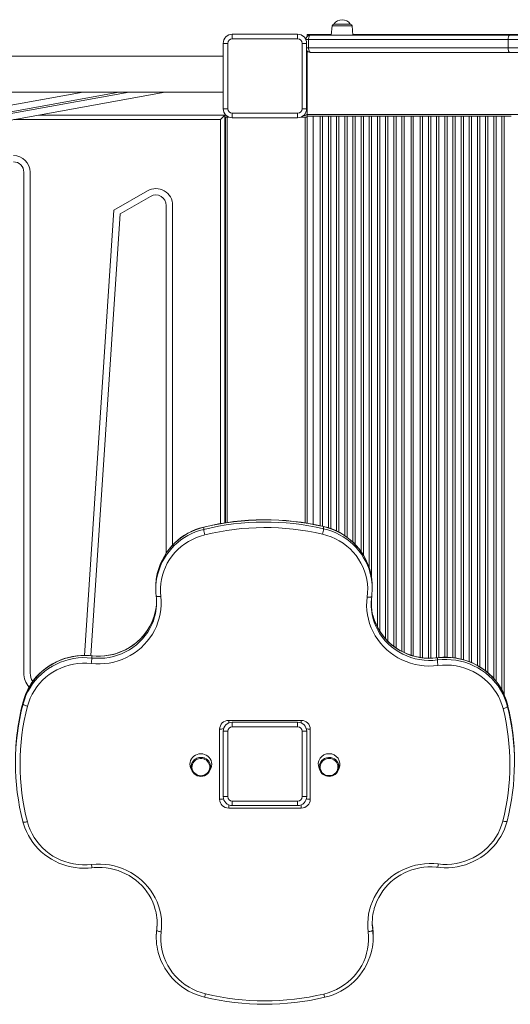
# Model space of a CAD drawing. Units: millimetres. Extents: x 7436 to 19034, y -2054 to 9387.
# Drawn here: x 13867 to 14408, y 6268 to 7353 of the extents above; entities that cross this region are included whole.
import ezdxf

# ---------------------------------------------------------------- set-up
doc = ezdxf.new("R2010")
doc.units = ezdxf.units.MM

msp = doc.modelspace()

# ---------------------------------------------------------------- linework, layer by layer
at = {"color": 7, "linetype": 'Continuous', "lineweight": 15}
for p, q in [((14211.473, 7346.438), (14210.4, 7336.229)), ((14213.462, 7348.229), (14231.338, 7348.229)), ((14234.4, 7336.229), (14233.327, 7346.438)), ((14101.344, 7337.162), (14173.344, 7337.162)), ((14101.344, 7337.162), (14101.344, 7332.162)), ((14173.344, 7337.162), (14173.344, 7332.162)), ((14183.846, 7336.794), (14210.46, 7336.794)), ((14183.846, 7334.794), (14183.846, 7336.794)), ((14187.4, 7336.229), (14407.026, 7336.229)), ((14234.341, 7336.794), (14631.385, 7336.794)), ((14407.026, 7336.229), (14475.937, 7336.229)), ((14091.344, 7255.162), (14091.344, 7327.162)), ((14091.344, 7327.162), (14096.344, 7327.162)), ((14096.344, 7327.162), (14096.344, 7255.162)), ((14173.344, 7332.162), (14101.344, 7332.162)), ((14178.344, 7255.162), (14178.344, 7327.162)), ((14183.344, 7327.162), (14178.344, 7327.162)), ((14183.344, 7327.162), (14183.344, 7255.162)), ((14185.419, 7331.229), (14185.419, 7322.229)), ((14405.375, 7331.229), (14185.419, 7331.229)), ((14473.729, 7331.229), (14405.375, 7331.229)), ((14405.375, 7331.229), (14405.375, 7322.229)), ((14091.323, 7313.2), (12295.323, 7313.2)), ((14091.344, 7318.2), (14091.323, 7318.2)), ((14091.323, 7318.2), (14091.323, 7268.2)), ((14183.846, 7248.794), (14183.846, 7318.752)), ((14185.419, 7322.229), (14405.375, 7322.229)), ((14407.026, 7317.229), (14187.4, 7317.229)), ((14405.375, 7322.229), (14473.729, 7322.229)), ((14475.937, 7317.229), (14407.026, 7317.229)), ((12295.323, 7273.2), (14091.323, 7273.2)), ((14027.295, 7273.2), (13814.154, 7234.878)), ((13814.318, 7251.164), (13936.88, 7273.2)), ((14091.323, 7268.2), (14091.344, 7268.2)), ((13888.251, 7248.2), (14093.323, 7248.2)), ((14088.323, 7243.2), (14093.323, 7248.2)), ((14096.344, 7255.162), (14091.344, 7255.162)), ((14093.323, 7248.2), (14093.323, 6798.77)), ((14101.344, 7250.162), (14173.344, 7250.162)), ((14101.344, 7250.162), (14101.344, 7245.162)), ((14173.344, 7250.162), (14173.344, 7245.162)), ((14178.344, 7255.162), (14183.344, 7255.162)), ((14181.846, 7247.794), (14180.105, 7247.794)), ((14183.846, 7246.794), (14183.846, 7248.794)), ((14093.846, 7245.794), (14093.846, 6798.857)), ((14095.846, 7245.794), (14093.846, 7245.794)), ((14095.846, 7245.794), (14095.846, 7246.809)), ((14097.846, 7245.794), (14095.846, 7245.794)), ((14173.344, 7245.162), (14101.344, 7245.162)), ((14181.846, 7245.794), (14176.842, 7245.794)), ((14183.846, 7245.794), (14181.846, 7245.794)), ((14183.846, 7246.794), (14190.596, 7246.794)), ((14183.846, 7245.794), (14183.846, 7246.33)), ((14183.846, 7245.794), (14183.846, 6798.37)), ((14183.996, 7245.794), (14183.846, 7245.794)), ((14183.996, 6798.346), (14183.996, 7246.421)), ((14198.076, 7246.794), (14190.596, 7246.794)), ((14190.596, 6797.175), (14190.596, 7246.794)), ((14198.076, 7246.794), (14200.662, 7246.794)), ((14200.662, 7246.794), (14207.531, 7246.794)), ((14207.531, 7246.794), (14210.117, 7246.794)), ((14216.076, 7246.794), (14210.117, 7246.794)), ((14216.076, 7246.794), (14218.662, 7246.794)), ((14218.662, 7246.794), (14225.531, 7246.794)), ((14225.531, 7246.794), (14228.117, 7246.794)), ((14234.076, 7246.794), (14228.117, 7246.794)), ((14234.076, 7246.794), (14236.662, 7246.794)), ((14236.662, 7246.794), (14243.531, 7246.794)), ((14243.531, 7246.794), (14246.117, 7246.794)), ((14252.076, 7246.794), (14246.117, 7246.794)), ((14252.076, 7246.794), (14254.662, 7246.794)), ((14254.662, 7246.794), (14261.531, 7246.794)), ((14261.531, 7246.794), (14264.117, 7246.794)), ((14270.076, 7246.794), (14264.117, 7246.794)), ((14270.076, 7246.794), (14272.662, 7246.794)), ((14272.662, 7246.794), (14279.531, 7246.794)), ((14279.531, 7246.794), (14282.117, 7246.794)), ((14288.076, 7246.794), (14282.117, 7246.794)), ((14288.076, 7246.794), (14290.662, 7246.794)), ((14290.662, 7246.794), (14298.596, 7246.794)), ((14298.596, 7246.794), (14298.596, 6652.857)), ((14300.596, 7246.794), (14298.596, 7246.794)), ((14300.596, 6652.287), (14300.596, 7246.794)), ((14300.596, 7246.794), (14300.846, 7246.794)), ((14300.846, 6652.215), (14300.846, 7246.794)), ((14308.326, 7246.794), (14300.846, 7246.794)), ((14308.326, 7246.794), (14310.912, 7246.794)), ((14310.912, 7246.794), (14317.781, 7246.794)), ((14317.781, 7246.794), (14320.367, 7246.794)), ((14326.326, 7246.794), (14320.367, 7246.794)), ((14326.326, 7246.794), (14328.912, 7246.794)), ((14328.912, 7246.794), (14335.781, 7246.794)), ((14335.781, 7246.794), (14338.367, 7246.794)), ((14344.326, 7246.794), (14338.367, 7246.794)), ((14344.326, 7246.794), (14346.912, 7246.794)), ((14346.912, 7246.794), (14353.781, 7246.794)), ((14353.781, 7246.794), (14356.367, 7246.794)), ((14362.326, 7246.794), (14356.367, 7246.794)), ((14362.326, 7246.794), (14364.912, 7246.794)), ((14364.912, 7246.794), (14371.781, 7246.794)), ((14371.781, 7246.794), (14374.367, 7246.794)), ((14380.326, 7246.794), (14374.367, 7246.794)), ((14380.326, 7246.794), (14382.912, 7246.794)), ((14382.912, 7246.794), (14389.781, 7246.794)), ((14389.781, 7246.794), (14392.367, 7246.794)), ((14398.326, 7246.794), (14392.367, 7246.794)), ((14398.326, 7246.794), (14400.912, 7246.794)), ((14400.912, 7246.794), (14408.846, 7246.794)), ((14183.846, 7221.794), (14183.996, 7221.794)), ((13871.603, 7185.092), (13871.603, 6633.331)), ((13878.603, 7185.092), (13878.603, 6633.331)), ((13970.897, 7143.332), (14007.88, 7164.642)), ((13977.634, 7139.135), (14011.375, 7158.577)), ((13938.353, 6652.786), (13970.897, 7143.332)), ((13945.348, 6652.489), (13977.634, 7139.135)), ((14028.617, 7148.613), (14028.617, 6765.609)), ((14035.617, 7148.613), (14035.617, 6774.333)), ((14069.894, 6793.936), (14069.894, 6791.607)), ((14202.073, 6792.276), (14202.073, 6794.606)), ((14017.073, 6728.389), (14017.073, 6726.06)), ((14255.606, 6726.559), (14255.606, 6728.888)), ((13946.559, 6652.208), (13946.559, 6649.879)), ((14327.447, 6647.71), (14327.447, 6650.04)), ((13870.794, 6601.62), (13870.804, 6601.701)), ((13870.794, 6599.29), (13870.794, 6601.62)), ((14404.657, 6598.993), (14404.667, 6598.915)), ((14404.667, 6598.915), (14404.667, 6596.585)), ((14097.384, 6581.103), (14177.384, 6581.103)), ((14101.384, 6579.198), (14101.384, 6574.198)), ((14101.384, 6579.198), (14173.384, 6579.198)), ((14173.384, 6574.198), (14173.384, 6579.198)), ((14087.384, 6494.169), (14087.384, 6571.443)), ((14091.384, 6497.198), (14091.384, 6569.198)), ((14091.384, 6569.198), (14096.384, 6569.198)), ((14096.384, 6569.198), (14096.384, 6497.198)), ((14173.384, 6574.198), (14101.384, 6574.198)), ((14178.384, 6497.198), (14178.384, 6569.198)), ((14178.384, 6569.198), (14183.384, 6569.198)), ((14183.384, 6569.198), (14183.384, 6497.198)), ((14187.384, 6571.443), (14187.384, 6494.169)), ((14055.691, 6528.26), (14056.764, 6525.828)), ((14076.694, 6525.828), (14077.767, 6528.26)), ((14197, 6528.26), (14198.074, 6525.828)), ((14218.003, 6525.828), (14219.077, 6528.26)), ((14091.384, 6497.198), (14096.384, 6497.198)), ((14101.384, 6492.198), (14173.384, 6492.198)), ((14101.384, 6487.198), (14101.384, 6492.198)), ((14173.384, 6492.198), (14173.384, 6487.198)), ((14178.384, 6497.198), (14183.384, 6497.198)), ((14177.384, 6484.51), (14097.384, 6484.51)), ((14173.384, 6487.198), (14101.384, 6487.198)), ((13870.617, 6469.589), (13870.627, 6469.508)), ((14404.315, 6470.187), (14404.325, 6470.268)), ((14018.083, 6352.296), (14018.083, 6349.966)), ((14256.122, 6350.152), (14256.122, 6352.481)), ((14017.597, 6344.343), (14017.597, 6342.014)), ((14256.647, 6341.888), (14256.647, 6344.218))]:
    msp.add_line(p, q, dxfattribs=at)
at = {"color": 8, "linetype": 'Continuous', "lineweight": 15}
for p, q in [((14233.327, 7346.438), (14211.473, 7346.438)), ((14185.419, 7331.229), (14182.479, 7331.229)), ((14183.344, 7322.229), (14185.419, 7322.229)), ((13815.034, 7242.148), (13987.738, 7273.2)), ((13976.436, 7273.2), (13815.038, 7244.181)), ((14183.846, 7248.794), (14630.863, 7248.794)), ((14088.323, 7243.2), (13860.442, 7243.2)), ((14088.323, 6797.938), (14088.323, 7243.2)), ((14095.846, 7245.794), (14095.846, 6799.172)), ((14181.846, 7245.794), (14181.846, 6798.699)), ((14198.076, 6795.669), (14198.076, 7246.794)), ((14200.662, 7246.794), (14200.662, 6795.089)), ((14207.531, 6793.255), (14207.531, 7246.794)), ((14210.117, 7246.794), (14210.117, 6792.342)), ((14216.076, 6789.902), (14216.076, 7246.794)), ((14218.662, 7246.794), (14218.662, 6788.597)), ((14225.531, 6784.533), (14225.531, 7246.794)), ((14228.117, 7246.794), (14228.117, 6782.728)), ((14234.076, 6777.745), (14234.076, 7246.794)), ((14236.662, 7246.794), (14236.662, 6775.21)), ((14243.531, 6766.894), (14243.531, 7246.794)), ((14246.117, 7246.794), (14246.117, 6762.911)), ((14252.076, 6750.083), (14252.076, 7246.794)), ((14254.662, 7246.794), (14254.662, 6739.96)), ((14261.531, 6683.543), (14261.531, 7246.794)), ((14264.117, 7246.794), (14264.117, 6679.122)), ((14270.076, 6671.324), (14270.076, 7246.794)), ((14272.662, 7246.794), (14272.662, 6668.579)), ((14279.531, 6662.67), (14279.531, 7246.794)), ((14282.117, 7246.794), (14282.117, 6660.825)), ((14288.076, 6657.306), (14288.076, 7246.794)), ((14290.662, 7246.794), (14290.662, 6655.994)), ((14308.326, 6650.553), (14308.326, 7246.794)), ((14310.912, 7246.794), (14310.912, 6650.181)), ((14317.781, 6649.717), (14317.781, 7246.794)), ((14320.367, 7246.794), (14320.367, 6649.696)), ((14326.326, 6650.085), (14326.326, 7246.794)), ((14328.912, 7246.794), (14328.912, 6650.378)), ((14335.781, 6650.752), (14335.781, 7246.794)), ((14338.367, 7246.794), (14338.367, 6650.762)), ((14344.326, 6650.349), (14344.326, 7246.794)), ((14346.912, 7246.794), (14346.912, 6650.047)), ((14353.781, 6648.691), (14353.781, 7246.794)), ((14356.367, 7246.794), (14356.367, 6648.04)), ((14362.326, 6646.028), (14362.326, 7246.794)), ((14364.912, 7246.794), (14364.912, 6645.002)), ((14371.781, 6641.586), (14371.781, 7246.794)), ((14374.367, 7246.794), (14374.367, 6640.074)), ((14380.326, 6635.931), (14380.326, 7246.794)), ((14382.912, 7246.794), (14382.912, 6633.816)), ((14389.781, 6627.064), (14389.781, 7246.794)), ((14392.367, 7246.794), (14392.367, 6623.958)), ((14398.326, 6614.98), (14398.326, 7246.794)), ((14400.912, 7246.794), (14400.912, 6609.834)), ((14254.662, 6714.63), (14254.662, 6706.716)), ((14097.384, 6578.363), (14097.384, 6581.103)), ((14177.384, 6581.103), (14177.384, 6578.363)), ((14097.384, 6488.032), (14097.384, 6484.51)), ((14177.384, 6484.51), (14177.384, 6488.032))]:
    msp.add_line(p, q, dxfattribs=at)
at = {"color": 7, "linetype": 'Continuous', "lineweight": 15, "flags": 128}
for points in [[(14187.4, 7336.229), (14187.395, 7336.229), (14187.064, 7336.157), (14186.855, 7336.037), (14186.493, 7335.677), (14185.934, 7334.598), (14185.611, 7333.383), (14185.454, 7332.172), (14185.419, 7331.229)], [(14407.026, 7336.229), (14406.704, 7336.133), (14406.394, 7335.848), (14406.109, 7335.386), (14405.859, 7334.765), (14405.654, 7334.007), (14405.501, 7333.142), (14405.407, 7332.204), (14405.375, 7331.229)], [(14185.419, 7322.229), (14185.454, 7321.286), (14185.611, 7320.075), (14185.934, 7318.86), (14186.493, 7317.781), (14186.855, 7317.421), (14187.064, 7317.301), (14187.395, 7317.229), (14187.4, 7317.229)], [(14405.375, 7322.229), (14405.407, 7321.254), (14405.501, 7320.316), (14405.654, 7319.451), (14405.859, 7318.694), (14406.109, 7318.072), (14406.394, 7317.61), (14406.704, 7317.325), (14407.026, 7317.229)], [(14071.121, 6785.631), (14066.409, 6784.293), (14061.814, 6782.616), (14057.364, 6780.609), (14053.084, 6778.282), (14048.997, 6775.651), (14045.128, 6772.728), (14041.498, 6769.532), (14038.129, 6766.08), (14035.039, 6762.392), (14032.246, 6758.49), (14029.766, 6754.395), (14027.614, 6750.13), (14025.801, 6745.721), (14024.337, 6741.192), (14023.232, 6736.57), (14022.492, 6731.88), (14022.12, 6727.149), (14022.119, 6722.405), (14022.489, 6717.674)], [(14250.045, 6717.027), (14250.51, 6721.846), (14250.59, 6726.685), (14250.284, 6731.515), (14249.593, 6736.309), (14248.522, 6741.036), (14247.078, 6745.671), (14245.268, 6750.183), (14243.103, 6754.548), (14240.598, 6758.739), (14237.765, 6762.731), (14234.622, 6766.5), (14231.188, 6770.024), (14227.484, 6773.283), (14223.53, 6776.256), (14219.352, 6778.926), (14214.972, 6781.277), (14210.418, 6783.296), (14205.717, 6784.969), (14200.897, 6786.288)], [(14022.489, 6717.674), (14022.873, 6712.889), (14022.899, 6708.09), (14022.569, 6703.302), (14021.883, 6698.549), (14020.846, 6693.855), (14019.463, 6689.246), (14017.74, 6684.745), (14015.687, 6680.374), (14013.314, 6676.158), (14010.634, 6672.117), (14007.661, 6668.272), (14004.409, 6664.643), (14000.896, 6661.25), (13997.139, 6658.109), (13993.159, 6655.237), (13988.975, 6652.648), (13984.61, 6650.356), (13980.086, 6648.373), (13975.425, 6646.709), (13970.654, 6645.373), (13965.795, 6644.371), (13960.874, 6643.709), (13955.916, 6643.39), (13950.948, 6643.416), (13945.994, 6643.786)], [(14017.521, 6718.423), (14017.617, 6718.181), (14017.899, 6717.969), (14018.358, 6717.796), (14018.976, 6717.668), (14019.729, 6717.589), (14020.588, 6717.564), (14021.52, 6717.593), (14022.489, 6717.674)], [(14328.103, 6641.628), (14323.026, 6641.162), (14317.927, 6641.056), (14312.834, 6641.311), (14307.774, 6641.926), (14302.774, 6642.897), (14297.862, 6644.22), (14293.063, 6645.887), (14288.403, 6647.89), (14283.908, 6650.217), (14279.602, 6652.856), (14275.507, 6655.792), (14271.646, 6659.011), (14268.04, 6662.494), (14264.708, 6666.223), (14261.668, 6670.178), (14258.936, 6674.338), (14256.527, 6678.68), (14254.454, 6683.181), (14252.728, 6687.816), (14251.358, 6692.562), (14250.352, 6697.391), (14249.716, 6702.279), (14249.451, 6707.198), (14249.561, 6712.123), (14250.045, 6717.027)], [(14250.045, 6717.027), (14251.012, 6716.928), (14251.941, 6716.883), (14252.798, 6716.893), (14253.55, 6716.958), (14254.166, 6717.075), (14254.624, 6717.241), (14254.906, 6717.447), (14255.001, 6717.687)], [(14016.028, 6698.973), (14015.547, 6697.067), (14014.179, 6692.937), (14012.515, 6688.909), (14010.561, 6685.003), (14008.327, 6681.239), (14005.826, 6677.636), (14003.068, 6674.211), (14000.068, 6670.981), (13996.841, 6667.961), (13993.402, 6665.168), (13989.769, 6662.613), (13985.959, 6660.31), (13981.991, 6658.271), (13977.885, 6656.504), (13973.661, 6655.019), (13969.34, 6653.823), (13964.942, 6652.921), (13960.49, 6652.319), (13956.006, 6652.019), (13951.511, 6652.021), (13947.262, 6652.304), (13946.54, 6652.379)], [(14327.469, 6650.212), (14325.19, 6649.96), (14320.69, 6649.693), (14316.181, 6649.73), (14311.685, 6650.07), (14307.226, 6650.711), (14302.824, 6651.651), (14298.501, 6652.885), (14294.278, 6654.406), (14290.175, 6656.207), (14286.214, 6658.281), (14282.412, 6660.615), (14278.788, 6663.2), (14275.361, 6666.022), (14272.146, 6669.067), (14269.16, 6672.322), (14266.416, 6675.77), (14263.93, 6679.395), (14261.711, 6683.178), (14259.773, 6687.102), (14258.123, 6691.147), (14256.771, 6695.294), (14256.559, 6696.148)], [(13946.559, 6652.208), (13941.549, 6652.583), (13936.524, 6652.609), (13931.51, 6652.288), (13926.533, 6651.619), (13921.618, 6650.608), (13916.791, 6649.259), (13912.077, 6647.578), (13907.5, 6645.575), (13903.083, 6643.261), (13898.849, 6640.646), (13894.821, 6637.744), (13891.018, 6634.571), (13887.461, 6631.142), (13884.168, 6627.476), (13881.156, 6623.591), (13878.44, 6619.508), (13876.034, 6615.246), (13873.951, 6610.829), (13872.201, 6606.279), (13870.794, 6601.62)], [(13946.54, 6652.379), (13943.991, 6652.614), (13939.289, 6652.808), (13934.584, 6652.696), (13929.896, 6652.279), (13925.248, 6651.557), (13920.661, 6650.534), (13916.154, 6649.215), (13911.75, 6647.605), (13907.467, 6645.713), (13903.325, 6643.546), (13899.344, 6641.114), (13895.54, 6638.429), (13891.931, 6635.503), (13888.533, 6632.348), (13885.363, 6628.98), (13882.433, 6625.413), (13879.758, 6621.663), (13877.349, 6617.749), (13875.218, 6613.687), (13873.373, 6609.496), (13871.823, 6605.195), (13870.804, 6601.702)], [(14404.657, 6598.994), (14404.005, 6601.403), (14402.578, 6605.741), (14400.853, 6609.977), (14398.839, 6614.091), (14396.544, 6618.065), (14393.979, 6621.881), (14391.154, 6625.522), (14388.083, 6628.971), (14384.78, 6632.213), (14381.259, 6635.233), (14377.537, 6638.017), (14373.629, 6640.553), (14369.554, 6642.83), (14365.33, 6644.836), (14360.976, 6646.563), (14356.512, 6648.004), (14351.957, 6649.15), (14347.333, 6649.998), (14342.66, 6650.543), (14337.96, 6650.782), (14333.254, 6650.716), (14328.808, 6650.37), (14327.469, 6650.212)], [(13870.794, 6599.29), (13872.201, 6603.95), (13873.951, 6608.5), (13876.034, 6612.917), (13878.44, 6617.178), (13881.156, 6621.262), (13884.168, 6625.147), (13887.461, 6628.813), (13891.018, 6632.242), (13894.821, 6635.415), (13898.849, 6638.316), (13903.083, 6640.931), (13907.5, 6643.246), (13912.077, 6645.249), (13916.791, 6646.929), (13921.618, 6648.279), (13926.533, 6649.29), (13931.51, 6649.958), (13936.524, 6650.28), (13941.549, 6650.253), (13946.559, 6649.879)], [(13945.994, 6643.786), (13941.097, 6644.143), (13936.185, 6644.142), (13931.288, 6643.783), (13926.432, 6643.068), (13921.647, 6642.001), (13916.958, 6640.587), (13912.393, 6638.836), (13907.979, 6636.757), (13903.739, 6634.361), (13899.699, 6631.664), (13895.881, 6628.679), (13892.307, 6625.424), (13888.998, 6621.918), (13885.973, 6618.181), (13883.248, 6614.234), (13880.84, 6610.099), (13878.761, 6605.801), (13877.025, 6601.363), (13875.641, 6596.811)], [(14404.667, 6598.915), (14403.279, 6603.681), (14401.535, 6608.337), (14399.442, 6612.857), (14397.012, 6617.217), (14394.258, 6621.393), (14391.196, 6625.364), (14387.841, 6629.107), (14384.211, 6632.604), (14380.326, 6635.834), (14376.207, 6638.781), (14371.875, 6641.429), (14367.355, 6643.764), (14362.67, 6645.772), (14357.845, 6647.445), (14352.906, 6648.771), (14347.88, 6649.746), (14342.794, 6650.362), (14337.675, 6650.617), (14332.55, 6650.509), (14327.447, 6650.04)], [(14327.447, 6647.71), (14332.55, 6648.18), (14337.675, 6648.287), (14342.794, 6648.032), (14347.88, 6647.416), (14352.906, 6646.442), (14357.845, 6645.115), (14362.67, 6643.443), (14367.355, 6641.434), (14371.875, 6639.099), (14376.207, 6636.452), (14380.326, 6633.505), (14384.211, 6630.274), (14387.841, 6626.778), (14391.196, 6623.035), (14394.258, 6619.064), (14397.012, 6614.888), (14399.442, 6610.528), (14401.535, 6606.008), (14403.279, 6601.352), (14404.667, 6596.585)], [(14399.807, 6594.155), (14398.442, 6598.812), (14396.709, 6603.353), (14394.619, 6607.751), (14392.185, 6611.981), (14389.421, 6616.018), (14386.343, 6619.836), (14382.97, 6623.415), (14379.321, 6626.732), (14375.419, 6629.767), (14371.286, 6632.503), (14366.948, 6634.924), (14362.429, 6637.014), (14357.757, 6638.763), (14352.959, 6640.158), (14348.065, 6641.192), (14343.102, 6641.859), (14338.101, 6642.155), (14333.092, 6642.078), (14328.103, 6641.628)], [(13870.794, 6599.29), (13870.887, 6599.015), (13871.163, 6598.705), (13871.611, 6598.372), (13872.213, 6598.028), (13872.948, 6597.687), (13873.786, 6597.363), (13874.695, 6597.067), (13875.641, 6596.811)], [(14399.807, 6594.155), (14400.755, 6594.402), (14401.667, 6594.688), (14402.507, 6595.004), (14403.243, 6595.338), (14403.848, 6595.675), (14404.297, 6596.004), (14404.573, 6596.311), (14404.667, 6596.585)], [(14077.767, 6528.26), (14078.005, 6528.842), (14078.547, 6530.794), (14078.729, 6532.806), (14078.547, 6534.819), (14078.005, 6536.771), (14077.121, 6538.602), (14075.921, 6540.257), (14074.442, 6541.686), (14072.729, 6542.845), (14070.833, 6543.698), (14068.813, 6544.221), (14066.729, 6544.397), (14064.645, 6544.221), (14062.625, 6543.698), (14060.729, 6542.845), (14059.015, 6541.686), (14057.536, 6540.257), (14056.337, 6538.602), (14055.453, 6536.771), (14054.911, 6534.819), (14054.729, 6532.806), (14054.911, 6530.794), (14055.453, 6528.842), (14055.691, 6528.26)], [(14070.248, 6539.829), (14070.642, 6539.689), (14072.432, 6538.829), (14074.027, 6537.665), (14075.374, 6536.238), (14076.426, 6534.596), (14077.148, 6532.796), (14077.516, 6530.898), (14077.516, 6528.967), (14077.148, 6527.069), (14076.426, 6525.268), (14075.374, 6523.626), (14074.027, 6522.2), (14072.432, 6521.036), (14070.642, 6520.175), (14068.719, 6519.647), (14066.729, 6519.469), (14064.738, 6519.647), (14062.816, 6520.175), (14061.026, 6521.036), (14059.431, 6522.2), (14058.084, 6523.626), (14057.032, 6525.268), (14056.31, 6527.069), (14055.942, 6528.967), (14055.942, 6530.898), (14056.31, 6532.796), (14057.032, 6534.596), (14058.084, 6536.238), (14059.431, 6537.665), (14061.026, 6538.829), (14062.24, 6539.455)], [(14066.729, 6520.197), (14068.591, 6520.369), (14070.385, 6520.878), (14072.048, 6521.706), (14073.518, 6522.823), (14074.743, 6524.188), (14075.678, 6525.753), (14076.29, 6527.46), (14076.556, 6529.248), (14076.467, 6531.053), (14076.026, 6532.809), (14075.249, 6534.452), (14074.164, 6535.924), (14072.811, 6537.17), (14071.237, 6538.147), (14069.501, 6538.819), (14067.664, 6539.161), (14065.794, 6539.161), (14063.957, 6538.819), (14062.221, 6538.147), (14060.647, 6537.17), (14059.294, 6535.924), (14058.209, 6534.452), (14057.432, 6532.809), (14056.991, 6531.053), (14056.902, 6529.248), (14057.168, 6527.46), (14057.78, 6525.753), (14058.715, 6524.188), (14059.94, 6522.823), (14061.41, 6521.706), (14063.072, 6520.878), (14064.867, 6520.369), (14066.729, 6520.197)], [(14208.038, 6539.204), (14206.176, 6539.032), (14204.382, 6538.523), (14202.719, 6537.695), (14201.249, 6536.578), (14200.024, 6535.213), (14199.089, 6533.648), (14198.477, 6531.941), (14198.211, 6530.153), (14198.3, 6528.348), (14198.741, 6526.592), (14199.518, 6524.949), (14200.603, 6523.477), (14201.957, 6522.231), (14203.53, 6521.254), (14205.267, 6520.582), (14207.103, 6520.24), (14208.974, 6520.24), (14210.81, 6520.582), (14212.547, 6521.254), (14214.12, 6522.231), (14215.474, 6523.477), (14216.559, 6524.949), (14217.336, 6526.592), (14217.777, 6528.348), (14217.866, 6530.153), (14217.599, 6531.941), (14216.988, 6533.648), (14216.052, 6535.213), (14214.828, 6536.578), (14213.357, 6537.695), (14211.695, 6538.523), (14209.9, 6539.032), (14208.038, 6539.204)], [(13870.627, 6469.508), (13871.299, 6467.103), (13872.761, 6462.777), (13874.52, 6458.554), (13876.568, 6454.455), (13878.895, 6450.499), (13881.491, 6446.703), (13884.345, 6443.084), (13887.444, 6439.658), (13890.774, 6436.441), (13894.319, 6433.448), (13898.064, 6430.692), (13901.992, 6428.186), (13906.086, 6425.941), (13910.326, 6423.967), (13914.694, 6422.273), (13919.17, 6420.867), (13923.734, 6419.755), (13928.365, 6418.942), (13933.042, 6418.433), (13937.744, 6418.229), (13942.45, 6418.332), (13946.734, 6418.693)], [(13875.467, 6469.468), (13876.847, 6464.89), (13878.583, 6460.426), (13880.664, 6456.102), (13883.079, 6451.943), (13885.814, 6447.973), (13888.853, 6444.215), (13892.178, 6440.691), (13895.771, 6437.421), (13899.611, 6434.423), (13903.674, 6431.716), (13907.939, 6429.314), (13912.38, 6427.232), (13916.972, 6425.482), (13921.688, 6424.073), (13926.502, 6423.014), (13931.384, 6422.311), (13936.308, 6421.967), (13941.245, 6421.986), (13946.166, 6422.367)], [(14327.842, 6419.237), (14330.388, 6418.979), (14335.088, 6418.742), (14339.795, 6418.812), (14344.486, 6419.187), (14349.14, 6419.867), (14353.738, 6420.849), (14358.256, 6422.127), (14362.676, 6423.697), (14366.977, 6425.55), (14371.139, 6427.68), (14375.144, 6430.075), (14378.974, 6432.726), (14382.611, 6435.62), (14386.039, 6438.744), (14389.242, 6442.083), (14392.205, 6445.624), (14394.916, 6449.349), (14397.363, 6453.241), (14399.533, 6457.284), (14401.418, 6461.458), (14403.01, 6465.746), (14404.315, 6470.187)], [(14328.432, 6422.907), (14333.376, 6422.504), (14338.337, 6422.465), (14343.287, 6422.793), (14348.197, 6423.484), (14353.038, 6424.534), (14357.782, 6425.939), (14362.401, 6427.689), (14366.868, 6429.774), (14371.158, 6432.182), (14375.245, 6434.899), (14379.105, 6437.909), (14382.717, 6441.195), (14386.059, 6444.737), (14389.111, 6448.516), (14391.856, 6452.508), (14394.277, 6456.691), (14396.362, 6461.04), (14398.097, 6465.53), (14399.472, 6470.134)], [(13946.166, 6422.367), (13951.15, 6422.761), (13956.151, 6422.807), (13961.142, 6422.504), (13966.098, 6421.854), (13970.992, 6420.86), (13975.799, 6419.527), (13980.493, 6417.862), (13985.051, 6415.874), (13989.449, 6413.574), (13993.663, 6410.973), (13997.672, 6408.084), (14001.454, 6404.924), (14004.99, 6401.508), (14008.262, 6397.855), (14011.252, 6393.983), (14013.945, 6389.912), (14016.326, 6385.665), (14018.384, 6381.262), (14020.108, 6376.727), (14021.488, 6372.084), (14022.517, 6367.357), (14023.19, 6362.57), (14023.504, 6357.749), (14023.457, 6352.919), (14023.048, 6348.104)], [(14251.159, 6348.268), (14250.726, 6353.112), (14250.658, 6357.974), (14250.955, 6362.828), (14251.616, 6367.648), (14252.637, 6372.409), (14254.014, 6377.086), (14255.738, 6381.655), (14257.801, 6386.09), (14260.191, 6390.369), (14262.897, 6394.469), (14265.904, 6398.369), (14269.196, 6402.047), (14272.755, 6405.486), (14276.564, 6408.665), (14280.601, 6411.57), (14284.846, 6414.183), (14289.276, 6416.492), (14293.868, 6418.485), (14298.597, 6420.15), (14303.439, 6421.48), (14308.368, 6422.467), (14313.358, 6423.105), (14318.384, 6423.392), (14323.417, 6423.326), (14328.432, 6422.907)], [(13946.734, 6418.693), (13949.01, 6418.914), (13953.503, 6419.12), (13958, 6419.023), (13962.479, 6418.622), (13966.918, 6417.92), (13971.294, 6416.921), (13975.587, 6415.63), (13979.776, 6414.052), (13983.839, 6412.195), (13987.758, 6410.07), (13991.513, 6407.685), (13995.086, 6405.053), (13998.458, 6402.186), (14001.614, 6399.099), (14004.539, 6395.806), (14007.217, 6392.324), (14009.636, 6388.669), (14011.783, 6384.86), (14013.649, 6380.915), (14015.223, 6376.853), (14016.498, 6372.695), (14016.704, 6371.795)], [(14257.672, 6373.103), (14257.863, 6373.893), (14259.189, 6378.043), (14260.815, 6382.093), (14262.73, 6386.023), (14264.927, 6389.814), (14267.393, 6393.448), (14270.117, 6396.906), (14273.086, 6400.171), (14276.285, 6403.228), (14279.697, 6406.062), (14283.307, 6408.658), (14287.096, 6411.005), (14291.046, 6413.09), (14295.137, 6414.903), (14299.35, 6416.436), (14303.663, 6417.682), (14308.056, 6418.633), (14312.507, 6419.286), (14316.995, 6419.638), (14321.496, 6419.686), (14325.99, 6419.431), (14327.842, 6419.237)], [(14018.517, 6358.427), (14018.47, 6356.949), (14018.083, 6352.296)], [(14256.122, 6352.481), (14255.71, 6357.164), (14255.651, 6358.91)], [(14018.083, 6352.296), (14017.67, 6347.433), (14017.597, 6344.343)], [(14018.083, 6349.966), (14018.178, 6349.703), (14018.461, 6349.428), (14018.92, 6349.152), (14019.537, 6348.885), (14020.29, 6348.638), (14021.148, 6348.42), (14022.079, 6348.24), (14023.048, 6348.104)], [(14023.048, 6348.104), (14022.654, 6343.351), (14022.635, 6338.583), (14022.99, 6333.827), (14023.718, 6329.11), (14024.814, 6324.461), (14026.273, 6319.905), (14028.085, 6315.47), (14030.241, 6311.18), (14032.727, 6307.061), (14035.53, 6303.135), (14038.633, 6299.427), (14042.019, 6295.956), (14045.668, 6292.744), (14049.558, 6289.809), (14053.668, 6287.167), (14057.973, 6284.834), (14062.45, 6282.824), (14067.071, 6281.147), (14071.811, 6279.814)], [(14202.267, 6279.649), (14207.034, 6280.977), (14211.682, 6282.653), (14216.184, 6284.666), (14220.515, 6287.005), (14224.648, 6289.657), (14228.559, 6292.605), (14232.227, 6295.833), (14235.629, 6299.321), (14238.745, 6303.05), (14241.558, 6306.998), (14244.051, 6311.142), (14246.21, 6315.457), (14248.021, 6319.918), (14249.475, 6324.5), (14250.563, 6329.176), (14251.278, 6333.919), (14251.617, 6338.7), (14251.577, 6343.492), (14251.159, 6348.268)], [(14251.159, 6348.268), (14252.127, 6348.408), (14253.058, 6348.592), (14253.916, 6348.814), (14254.668, 6349.064), (14255.286, 6349.334), (14255.744, 6349.612), (14256.026, 6349.888), (14256.122, 6350.152)], [(14256.647, 6344.218), (14256.559, 6347.596), (14256.122, 6352.481)]]:
    msp.add_lwpolyline(points, dxfattribs=at)
at = {"color": 8, "linetype": 'Continuous', "lineweight": 15, "flags": 128}
for points in [[(14069.894, 6793.936), (14069.918, 6794.098), (14069.934, 6794.111)], [(14202.073, 6794.606), (14202.05, 6794.768), (14202.035, 6794.78)], [(14016.056, 6698.884), (14015.756, 6697.758), (14014.343, 6693.326), (14012.591, 6689.008), (14010.51, 6684.829), (14008.11, 6680.813), (14005.407, 6676.98), (14002.414, 6673.354), (13999.148, 6669.955), (13995.629, 6666.801), (13991.875, 6663.91), (13987.908, 6661.298), (13983.749, 6658.981), (13979.423, 6656.97), (13974.953, 6655.278), (13970.364, 6653.913), (13965.683, 6652.884), (13960.935, 6652.196), (13956.147, 6651.853), (13951.346, 6651.857), (13946.559, 6652.208)], [(13946.559, 6649.879), (13951.346, 6649.528), (13956.147, 6649.524), (13960.935, 6649.867), (13965.683, 6650.555), (13970.364, 6651.584), (13974.953, 6652.948), (13979.423, 6654.641), (13983.749, 6656.651), (13987.908, 6658.969), (13991.875, 6661.58), (13995.629, 6664.471), (13999.148, 6667.625), (14002.414, 6671.025), (14005.407, 6674.651), (14008.11, 6678.483), (14010.51, 6682.5), (14012.591, 6686.679), (14014.343, 6690.997), (14015.756, 6695.429), (14015.953, 6696.16)], [(14256.299, 6694.67), (14256.458, 6694.056), (14257.861, 6689.491), (14259.622, 6685.043), (14261.729, 6680.737), (14264.17, 6676.6), (14266.93, 6672.654), (14269.995, 6668.923), (14273.346, 6665.43), (14276.963, 6662.193), (14280.825, 6659.233), (14284.909, 6656.566), (14289.193, 6654.208), (14293.651, 6652.173), (14298.256, 6650.473), (14302.982, 6649.117), (14307.802, 6648.114), (14312.687, 6647.469), (14317.608, 6647.186), (14322.538, 6647.266), (14327.447, 6647.71)], [(14327.447, 6650.04), (14322.538, 6649.596), (14317.608, 6649.515), (14312.687, 6649.798), (14307.802, 6650.443), (14302.982, 6651.446), (14298.256, 6652.802), (14293.651, 6654.503), (14289.193, 6656.538), (14284.909, 6658.896), (14280.825, 6661.562), (14276.963, 6664.523), (14273.346, 6667.759), (14269.995, 6671.253), (14266.93, 6674.983), (14264.17, 6678.929), (14261.729, 6683.067), (14259.622, 6687.372), (14257.861, 6691.821), (14256.545, 6696.058)], [(13946.559, 6652.208), (13946.548, 6652.368), (13946.54, 6652.379)], [(14327.447, 6650.04), (14327.459, 6650.2), (14327.469, 6650.212)], [(14066.729, 6540.396), (14068.719, 6540.218), (14070.248, 6539.829)], [(13870.627, 6469.508), (13870.71, 6469.359), (13870.986, 6469.183), (13871.434, 6469.068), (13872.037, 6469.018), (13872.772, 6469.035), (13873.611, 6469.118), (13874.521, 6469.264), (13875.467, 6469.468)], [(14399.472, 6470.134), (14400.419, 6469.933), (14401.329, 6469.789), (14402.168, 6469.708), (14402.904, 6469.693), (14403.507, 6469.744), (14403.956, 6469.861), (14404.232, 6470.038), (14404.315, 6470.187)]]:
    msp.add_lwpolyline(points, dxfattribs=at)
at = {"color": 7, "linetype": 'Continuous', "lineweight": 15}
for centre, radius, start, end in [((14213.462, 7346.229), 2, 90, 174), ((14222.4, 7342.74), 10.489, 31.553571, 148.446429), ((14231.338, 7346.229), 2, 6, 90), ((14101.344, 7327.162), 10, 90, 180), ((14173.344, 7327.162), 10, 0, 90), ((14187.4, 7331.229), 5, 90, 180), ((14101.344, 7327.162), 5, 90, 180), ((14173.344, 7327.162), 5, 0, 90), ((14187.289, 7321.9), 4.672, 212.382583, 271.358343), ((14101.344, 7255.162), 10, 180, 270), ((14101.344, 7255.162), 5, 180, 270), ((14173.344, 7255.162), 5, 270, 0), ((14173.344, 7255.162), 10, 270, 0), ((14181.846, 7249.794), 2, 270, 0), ((14181.846, 7249.794), 4, 270, 311.409622), ((13860.103, 7185.092), 18.5, 0, 90), ((13860.103, 7185.092), 11.5, 0, 90), ((14017.117, 7148.613), 18.5, 0, 119.950898), ((14017.117, 7148.613), 11.5, 0, 119.950898), ((14085.625, 6727.203), 68.723, 103.198881, 164.89367), ((14137.385, 6517.694), 284.367, 76.851192, 103.729378), ((14137.385, 6515.364), 284.368, 76.85125, 103.72932), ((14137.385, 6518.04), 284.192, 76.850792, 103.729817), ((14137.385, 6514.411), 279.197, 76.851192, 103.729378), ((14160.763, 6797.28), 41.612, 344.682608, 353.092913), ((14186.945, 6727.558), 68.895, 14.600111, 77.347901), ((14109.428, 6796.61), 39.85, 187.213395, 195.99358), ((14082.52, 6728.381), 65.447, 165.253311, 179.992783), ((14082.482, 6726.059), 65.408, 165.318284, 186.704117), ((14190.205, 6726.559), 65.401, 352.204105, 14.606849), ((14190.16, 6728.88), 65.446, 0.00747, 14.121293), ((13958.026, 6711.426), 59.905, 345.23631, 6.707295), ((14314.727, 6709.508), 60.283, 172.201904, 194.249378), ((13957.982, 6713.763), 59.95, 345.628913, 358.879955), ((14314.794, 6711.848), 60.35, 181.114838, 195.166799), ((13859.373, 6654.887), 87.33, 352.696935, 356.712291), ((14402.397, 6652.718), 75.118, 183.822637, 188.489849), ((13895.103, 6633.331), 23.5, 180, 221.145174), ((13895.103, 6633.331), 16.5, 180, 214.198718), ((14119.411, 6536.408), 257.028, 165.302634, 179.995181), ((14119.296, 6534.101), 256.91, 165.300816, 194.542916), ((14119.624, 6532.807), 252.239, 165.300798, 194.542933), ((14155.489, 6534.1), 256.893, 345.612568, 14.077567), ((14155.321, 6536.402), 257.063, 0.006213, 14.074374), ((14155.16, 6532.806), 252.222, 345.612535, 14.0776), ((14097.216, 6571.27), 9.834, 89.02424, 178.989815), ((14101.384, 6569.198), 10, 90, 180), ((14173.384, 6569.198), 10, 0, 90), ((14177.551, 6571.27), 9.834, 1.010185, 90.97576), ((14101.384, 6569.198), 5, 90, 180), ((14173.384, 6569.198), 5, 0, 90), ((14207.717, 6532.773), 11.629, 88.416481, 202.839047), ((14208.36, 6532.773), 11.629, 337.160953, 91.583519), ((14207.678, 6529.883), 10.421, 117.153945, 271.979061), ((14208.369, 6529.893), 10.429, 268.180449, 68.444018), ((14097.216, 6494.343), 9.834, 181.010185, 270.97576), ((14101.384, 6497.198), 10, 180, 270), ((14101.384, 6497.198), 5, 180, 270), ((14173.384, 6497.198), 5, 270, 0), ((14173.384, 6497.198), 10, 270, 0), ((14177.551, 6494.343), 9.834, 269.02424, 358.989815), ((13958.536, 6357.262), 59.992, 353.01464, 14.10254), ((14315.722, 6357.746), 60.082, 165.103866, 187.261381), ((14083.002, 6342.015), 65.405, 173.016878, 194.513207), ((14191.239, 6341.888), 65.407, 345.105312, 7.258148), ((14086.2, 6343.276), 68.81, 194.930906, 256.927096), ((14188.075, 6343.09), 68.747, 282.906002, 344.745531), ((14137.384, 6552.49), 284.191, 256.416011, 283.438318), ((14137.384, 6551.199), 279.195, 256.41637, 283.437969)]:
    msp.add_arc(centre, radius, start, end, dxfattribs=at)
at = {"color": 8, "linetype": 'Continuous', "lineweight": 15}
for centre, radius, start, end in [((14085.591, 6726.975), 68.776, 103.192489, 164.771583), ((14186.964, 6727.363), 68.919, 14.695938, 77.336561), ((14187.073, 6725.139), 68.792, 15.093033, 77.405654), ((14085.705, 6724.528), 68.917, 103.262862, 164.765964), ((14087.935, 6582.383), 10.953, 267.113177, 290.816103), ((14186.832, 6582.383), 10.953, 249.183897, 272.886823), ((14066.721, 6529.251), 11.145, 89.960813, 113.709611), ((14208.039, 6529.235), 11.162, 68.106697, 117.284078), ((14087.894, 6505.623), 11.465, 267.448178, 289.2577), ((14186.873, 6505.623), 11.465, 250.7423, 272.551822), ((14307.502, 6424.391), 20.983, 345.778513, 355.944613), ((13976.716, 6425.212), 30.683, 185.320125, 192.265742), ((14056.836, 6282.773), 15.264, 334.695681, 348.82426), ((14217.396, 6282.604), 15.415, 191.053056, 205.038767)]:
    msp.add_arc(centre, radius, start, end, dxfattribs=at)

doc.saveas('drawing.dxf')
